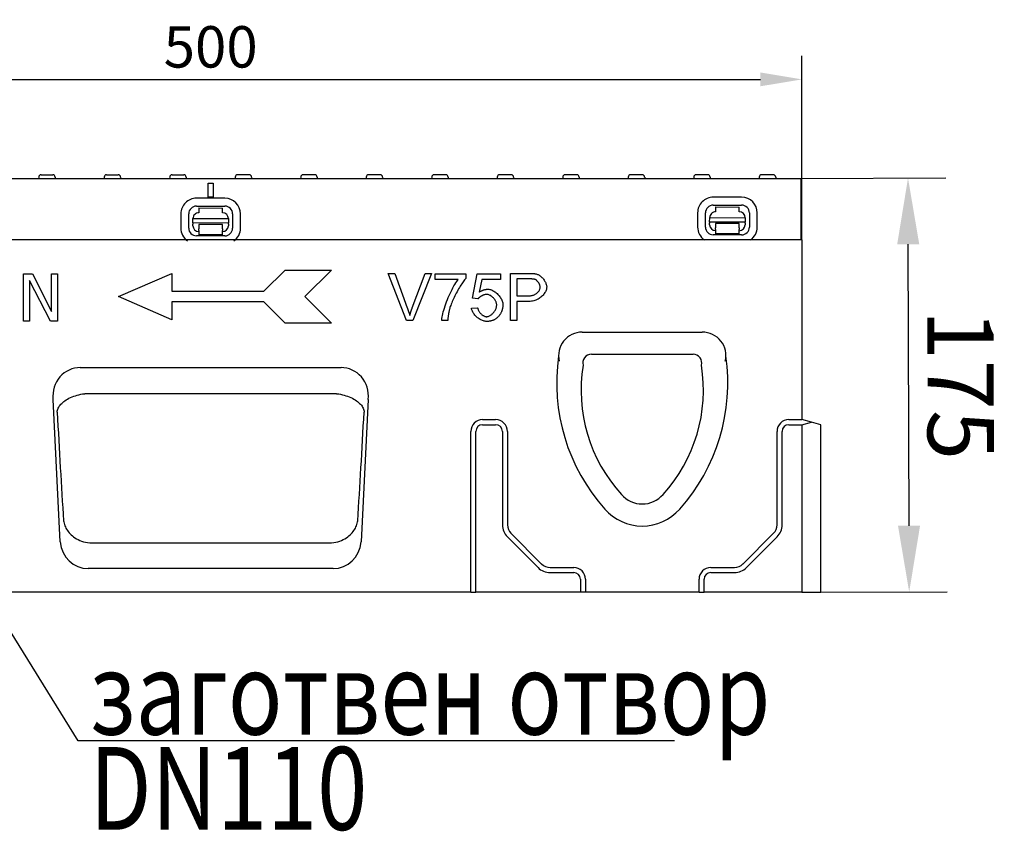
# Model space of a CAD drawing. Extents: x 98176 to 107561, y -659 to 5135.
# Drawn here: x 102892 to 103308, y 4030 to 4373 of the extents above; entities that cross this region are included whole.
import ezdxf

# ---------------------------------------------------------------- set-up
doc = ezdxf.new("R2010")
doc.units = 0
doc.header["$LTSCALE"] = 2.5
doc.layers.get('DEFPOINTS').update_dxf_attribs({"color": 10, "linetype": 'CONTINUOUS'})
for name, color, linetype in [('BEMASS', 10, 'CONTINUOUS'), ('DEUTSCH', 10, 'CONTINUOUS'), ('DUENN-18', 10, 'CONTINUOUS'), ('SICHTBAR', 10, 'CONTINUOUS'), ('TEXT35', 10, 'CONTINUOUS')]:
    doc.layers.add(name, color=color, linetype=linetype)
doc.styles.add('ACO', font='trebuc.ttf', dxfattribs={"width": 0.8})
doc.styles.add('BEMSTIL', font='isocp3.shx', dxfattribs={"width": 0.8})
doc.dimstyles.new('BEMASS', dxfattribs={"dimtxt": 3.5, "dimasz": 3.5, "dimexe": 2, "dimexo": 0, "dimgap": 1, "dimtad": 1, "dimdec": 0, "dimtxsty": 'BEMSTIL', "dimcen": 3, "dimclrd": 3, "dimclre": 3, "dimclrt": 4, "dimazin": 3, "dimtfac": 0.875, "dimtdec": 0, "dimtmove": 0, "dimatfit": 3, "dimtolj": 1})

# ---------------------------------------------------------------- blocks, each defined once
blk = doc.blocks.new('*D313')
at = {"layer": 'BEMASS', "color": 3}
for p, q in [((102722.9, 4279.78), (102722.9, 4357.61)), ((103222.9, 4279.78), (103222.9, 4357.61)), ((102740.4, 4347.61), (103205.4, 4347.61))]:
    blk.add_line(p, q, dxfattribs=at)
for points in [[(102740.4, 4350.53), (102740.4, 4344.7), (102722.9, 4347.61)], [(103205.4, 4350.53), (103205.4, 4344.7), (103222.9, 4347.61)]]:
    blk.add_solid(points, dxfattribs=at)
at = {"layer": 'DEFPOINTS', "color": 0}
for p in [(103222.9, 4347.61), (102722.9, 4279.78), (103222.9, 4279.78)]:
    blk.add_point(p, dxfattribs=at)
at = {"layer": 'BEMASS', "color": 4, "insert": (102972.9, 4361.36), "char_height": 17.5, "attachment_point": 5, "style": 'BEMSTIL'}
blk.add_mtext('\\A1;500', dxfattribs=at)
blk = doc.blocks.new('*D316')
at = {"layer": 'BEMASS', "color": 3}
for p, q in [((103222.4, 4305.78), (103283.78, 4305.96)), ((103268.2, 4158.91), (103267.86, 4277.91)), ((103222.9, 4130.78), (103284.28, 4130.96))]:
    blk.add_line(p, q, dxfattribs=at)
for points in [[(103272.53, 4277.92), (103263.2, 4277.9), (103267.78, 4305.91)], [(103272.87, 4158.92), (103263.54, 4158.9), (103268.28, 4130.91)]]:
    blk.add_solid(points, dxfattribs=at)
at = {"layer": 'DEFPOINTS', "color": 0}
for p in [(103222.4, 4305.78), (103267.78, 4305.91), (103222.9, 4130.78)]:
    blk.add_point(p, dxfattribs=at)
at = {"layer": 'BEMASS', "color": 4, "insert": (103290.03, 4218.47), "char_height": 28, "attachment_point": 5, "rotation": 270.1637, "style": 'BEMSTIL'}
blk.add_mtext('\\A1;175', dxfattribs=at)

msp = doc.modelspace()

# ---------------------------------------------------------------- linework, layer by layer
at = {"layer": 'DUENN-18', "color": 133}
for p, q in [((102900.18, 4306.33), (102900.15, 4305.78)), ((102901.17, 4307.28), (102906.12, 4307.28)), ((102907.12, 4306.33), (102907.15, 4305.78)), ((102927.88, 4306.33), (102927.85, 4305.78)), ((102928.87, 4307.28), (102933.82, 4307.28)), ((102934.82, 4306.33), (102934.85, 4305.78)), ((102955.58, 4306.33), (102955.55, 4305.78)), ((102956.57, 4307.28), (102961.52, 4307.28)), ((102962.52, 4306.33), (102962.55, 4305.78)), ((102983.28, 4306.33), (102983.25, 4305.78)), ((102989.22, 4307.28), (102984.27, 4307.28)), ((102990.22, 4306.33), (102990.25, 4305.78)), ((103010.98, 4306.33), (103010.95, 4305.78)), ((103016.92, 4307.28), (103011.97, 4307.28)), ((103017.92, 4306.33), (103017.95, 4305.78)), ((103038.68, 4306.33), (103038.65, 4305.78)), ((103044.62, 4307.28), (103039.67, 4307.28)), ((103045.62, 4306.33), (103045.65, 4305.78)), ((103066.38, 4306.33), (103066.35, 4305.78)), ((103072.32, 4307.28), (103067.37, 4307.28)), ((103073.32, 4306.33), (103073.35, 4305.78)), ((103094.08, 4306.33), (103094.05, 4305.78)), ((103097.26, 4307.28), (103095.07, 4307.28)), ((103097.26, 4307.28), (103097.3, 4307.28)), ((103100.02, 4307.28), (103097.3, 4307.28)), ((103101.02, 4306.33), (103101.05, 4305.78)), ((103121.78, 4306.33), (103121.75, 4305.78)), ((103125.5, 4307.28), (103122.77, 4307.28)), ((103125.5, 4307.28), (103125.54, 4307.28)), ((103127.72, 4307.28), (103125.54, 4307.28)), ((103128.72, 4306.33), (103128.75, 4305.78)), ((103149.48, 4306.33), (103149.45, 4305.78)), ((103155.42, 4307.28), (103150.47, 4307.28)), ((103156.42, 4306.33), (103156.45, 4305.78)), ((103177.18, 4306.33), (103177.15, 4305.78)), ((103183.12, 4307.28), (103178.17, 4307.28)), ((103184.12, 4306.33), (103184.15, 4305.78)), ((103204.88, 4306.33), (103204.85, 4305.78)), ((103210.82, 4307.28), (103205.87, 4307.28)), ((103211.82, 4306.33), (103211.85, 4305.78)), ((102971.9, 4297.78), (102971.9, 4303.78)), ((102971.9, 4303.78), (102973.9, 4303.78)), ((102971.9, 4303.78), (102973.9, 4303.78)), ((102973.9, 4303.78), (102973.9, 4297.78)), ((102978.92, 4297.35), (102966.92, 4297.38)), ((102973.9, 4297.78), (102971.9, 4297.78)), ((103197.42, 4297.77), (103185.42, 4297.79)), ((102966.91, 4294.05), (102978.91, 4294.02)), ((102967.91, 4293.26), (102967.9, 4291.26)), ((102967.91, 4293.26), (102977.91, 4293.24)), ((102977.9, 4291.24), (102977.91, 4293.24)), ((103185.42, 4294.46), (103197.42, 4294.44)), ((103186.42, 4293.67), (103186.41, 4291.67)), ((103186.42, 4293.67), (103196.42, 4293.65)), ((103196.41, 4291.65), (103196.42, 4293.65)), ((102960.29, 4290.78), (102960.28, 4284.78)), ((102963.61, 4284.77), (102963.62, 4290.77)), ((102965.4, 4288.77), (102980.4, 4288.74)), ((102965.4, 4286.9), (102965.4, 4288.77)), ((102980.4, 4288.74), (102980.4, 4286.87)), ((102982.18, 4290.74), (102982.17, 4284.74)), ((102985.5, 4284.73), (102985.51, 4290.73)), ((103178.8, 4291.19), (103178.79, 4285.19)), ((103182.12, 4285.19), (103182.13, 4291.19)), ((103183.9, 4287.31), (103183.91, 4289.18)), ((103183.91, 4289.18), (103198.91, 4289.15)), ((103198.91, 4289.15), (103198.9, 4287.28)), ((103200.69, 4291.15), (103200.68, 4285.15)), ((103204.01, 4285.14), (103204.02, 4291.14)), ((102965.4, 4286.9), (102965.39, 4286.44)), ((102965.39, 4285.77), (102965.39, 4286.44)), ((102980.4, 4286.87), (102965.4, 4286.9)), ((102977.89, 4286.24), (102967.89, 4286.26)), ((102967.89, 4286.26), (102967.89, 4285.76)), ((102967.89, 4285.76), (102967.89, 4284.46)), ((102967.89, 4283.77), (102967.89, 4284.46)), ((102977.89, 4285.74), (102977.89, 4286.24)), ((102977.89, 4284.44), (102977.89, 4285.74)), ((102977.89, 4284.44), (102977.89, 4283.75)), ((102980.39, 4286.41), (102980.4, 4286.87)), ((102980.39, 4286.41), (102980.39, 4285.74)), ((103183.9, 4287.31), (103183.9, 4286.85)), ((103198.9, 4287.28), (103183.9, 4287.31)), ((103183.9, 4286.18), (103183.9, 4286.85)), ((103196.4, 4286.65), (103186.4, 4286.67)), ((103186.4, 4286.67), (103186.4, 4286.17)), ((103186.4, 4286.17), (103186.4, 4284.87)), ((103186.4, 4284.18), (103186.4, 4284.87)), ((103196.4, 4286.15), (103196.4, 4286.65)), ((103196.4, 4284.85), (103196.4, 4286.15)), ((103196.4, 4284.85), (103196.4, 4284.16)), ((103198.9, 4286.82), (103198.9, 4287.28)), ((103198.9, 4286.82), (103198.9, 4286.15)), ((102978.88, 4281.46), (102966.88, 4281.49)), ((102967.89, 4283.77), (102967.89, 4281.96)), ((102977.89, 4281.94), (102967.89, 4281.96)), ((102977.89, 4281.94), (102977.89, 4283.75)), ((103197.39, 4281.88), (103185.39, 4281.9)), ((103186.4, 4284.18), (103186.39, 4282.37)), ((103196.39, 4282.35), (103186.39, 4282.37)), ((103196.39, 4282.35), (103196.4, 4284.16)), ((102893.79, 4265.36), (102897.56, 4265.36)), ((102893.79, 4245.36), (102893.79, 4265.36)), ((102897.56, 4265.36), (102905.62, 4249.52)), ((102905.62, 4265.36), (102908.1, 4265.36)), ((102905.62, 4249.52), (102905.62, 4265.36)), ((102908.1, 4265.36), (102908.1, 4245.36)), ((102933.95, 4255.78), (102956.45, 4265.53)), ((102956.45, 4265.53), (102956.45, 4258.03)), ((102995.45, 4258.03), (103004.45, 4267.03)), ((103004.45, 4267.03), (103023.95, 4267.03)), ((103023.95, 4267.03), (103012.7, 4255.78)), ((103055.71, 4245.62), (103047.98, 4265.62)), ((103047.98, 4265.62), (103050.84, 4265.62)), ((103050.84, 4265.62), (103056.04, 4251.09)), ((103058.16, 4251.09), (103063.57, 4265.62)), ((103066.27, 4265.62), (103058.44, 4245.62)), ((103063.57, 4265.62), (103066.27, 4265.62)), ((103067.83, 4263), (103067.83, 4265.36)), ((103067.83, 4265.36), (103080.77, 4265.36)), ((103080.77, 4265.36), (103080.77, 4263.45)), ((103083.63, 4255.08), (103085.57, 4265.36)), ((103085.57, 4265.36), (103095.51, 4265.36)), ((103095.51, 4265.36), (103095.51, 4263.01)), ((103099.72, 4245.62), (103099.72, 4265.62)), ((103099.72, 4265.62), (103107.26, 4265.62)), ((102896.27, 4262.6), (102896.27, 4245.36)), ((102905.12, 4245.36), (102896.27, 4262.6)), ((103077.61, 4263), (103067.83, 4263)), ((103087.54, 4263.01), (103086.45, 4257.64)), ((103095.51, 4263.01), (103087.54, 4263.01)), ((103107.49, 4263.25), (103102.37, 4263.25)), ((103102.37, 4263.25), (103102.37, 4256.11)), ((102956.45, 4246.03), (102933.95, 4255.78)), ((102956.45, 4258.03), (102995.45, 4258.03)), ((103012.7, 4255.78), (103023.95, 4244.53)), ((103102.37, 4256.11), (103107.54, 4256.11)), ((102995.45, 4253.53), (102956.45, 4253.53)), ((102956.45, 4253.53), (102956.45, 4246.03)), ((103004.45, 4244.53), (102995.45, 4253.53)), ((103083.19, 4250.86), (103085.77, 4251.07)), ((103085.94, 4254.78), (103083.63, 4255.08)), ((103107.51, 4253.74), (103102.37, 4253.74)), ((103102.37, 4253.74), (103102.37, 4245.62)), ((102896.27, 4245.36), (102893.79, 4245.36)), ((102908.1, 4245.36), (102905.12, 4245.36)), ((103023.95, 4244.53), (103004.45, 4244.53)), ((103058.44, 4245.62), (103055.71, 4245.62)), ((103073.15, 4245.62), (103070.62, 4245.62)), ((103102.37, 4245.62), (103099.72, 4245.62)), ((103133.91, 4231.42), (103176.89, 4231.42)), ((102920.31, 4214.77), (103025.48, 4214.77)), ((103087.9, 4203.78), (103093.4, 4203.78)), ((103087.9, 4201.64), (103093.4, 4201.64)), ((103217.4, 4203.78), (103222.9, 4203.78)), ((103217.4, 4201.64), (103222.9, 4201.64)), ((103082.9, 4130.78), (103082.9, 4198.78)), ((103085.04, 4130.78), (103085.04, 4198.78)), ((103096.25, 4198.78), (103096.25, 4159.28)), ((103098.4, 4198.78), (103098.4, 4159.28)), ((103212.4, 4159.28), (103212.4, 4198.78)), ((103214.54, 4159.28), (103214.54, 4198.78)), ((103099.86, 4155.74), (103112.86, 4142.74)), ((103197.93, 4142.74), (103210.93, 4155.74)), ((102922.89, 4151.64), (103022.91, 4151.64)), ((103098.35, 4154.23), (103111.35, 4141.23)), ((103199.45, 4141.23), (103212.45, 4154.23)), ((103116.4, 4141.28), (103126.4, 4141.28)), ((103116.4, 4139.14), (103126.4, 4139.14)), ((103184.4, 4141.28), (103194.4, 4141.28)), ((103184.4, 4139.14), (103194.4, 4139.14)), ((103129.25, 4136.28), (103129.25, 4130.78)), ((103131.4, 4136.28), (103131.4, 4130.78)), ((103179.4, 4130.78), (103179.4, 4136.28)), ((103181.54, 4130.78), (103181.54, 4136.28))]:
    msp.add_line(p, q, dxfattribs=at)
at = {"layer": 'DUENN-18', "color": 133, "flags": 128}
for points in [[(103107.26, 4265.62), (103107.43, 4265.62), (103107.59, 4265.62), (103107.75, 4265.61), (103107.9, 4265.61), (103108.05, 4265.61), (103108.2, 4265.61), (103108.35, 4265.6), (103108.49, 4265.6), (103108.63, 4265.59), (103108.76, 4265.58), (103108.89, 4265.58), (103109.02, 4265.57), (103109.15, 4265.56), (103109.27, 4265.55), (103109.39, 4265.54), (103109.5, 4265.53), (103109.62, 4265.52), (103109.73, 4265.51), (103109.83, 4265.49), (103109.93, 4265.48), (103110.03, 4265.47), (103110.13, 4265.45), (103110.22, 4265.44), (103110.31, 4265.42)], [(103110.31, 4265.42), (103110.56, 4265.37), (103110.82, 4265.29), (103111.09, 4265.19), (103111.36, 4265.07), (103111.63, 4264.93), (103111.9, 4264.76), (103112.17, 4264.58), (103112.44, 4264.37), (103112.7, 4264.15), (103112.96, 4263.91), (103113.2, 4263.65), (103113.44, 4263.38), (103113.67, 4263.09), (103113.88, 4262.8), (103114.07, 4262.5), (103114.26, 4262.19), (103114.42, 4261.88), (103114.56, 4261.57), (103114.69, 4261.26), (103114.8, 4260.95), (103114.88, 4260.65), (103114.94, 4260.36), (103114.98, 4260.08), (103114.99, 4259.82)], [(103070.62, 4245.62), (103070.64, 4246.05), (103070.7, 4246.57), (103070.8, 4247.17), (103070.93, 4247.82), (103071.09, 4248.54), (103071.28, 4249.3), (103071.51, 4250.11), (103071.76, 4250.95), (103072.04, 4251.82), (103072.35, 4252.7), (103072.68, 4253.6), (103073.02, 4254.5), (103073.39, 4255.39), (103073.77, 4256.28), (103074.16, 4257.14), (103074.56, 4257.98), (103074.97, 4258.79), (103075.37, 4259.56), (103075.78, 4260.29), (103076.18, 4260.96), (103076.56, 4261.58), (103076.93, 4262.12), (103077.29, 4262.6), (103077.61, 4263)], [(103080.77, 4263.45), (103080.52, 4263.17), (103080.26, 4262.85), (103079.98, 4262.48), (103079.68, 4262.08), (103079.38, 4261.64), (103079.06, 4261.16), (103078.74, 4260.66), (103078.42, 4260.14), (103078.09, 4259.59), (103077.76, 4259.02), (103077.43, 4258.44), (103077.1, 4257.85), (103076.77, 4257.25), (103076.46, 4256.65), (103076.15, 4256.04), (103075.85, 4255.44), (103075.57, 4254.85), (103075.3, 4254.26), (103075.04, 4253.68), (103074.81, 4253.13), (103074.59, 4252.59), (103074.4, 4252.07), (103074.23, 4251.58), (103074.09, 4251.12)], [(103109.96, 4263.07), (103109.9, 4263.09), (103109.84, 4263.1), (103109.77, 4263.11), (103109.71, 4263.13), (103109.63, 4263.14), (103109.55, 4263.15), (103109.47, 4263.16), (103109.39, 4263.17), (103109.3, 4263.18), (103109.21, 4263.19), (103109.11, 4263.2), (103109.01, 4263.21), (103108.9, 4263.22), (103108.79, 4263.22), (103108.68, 4263.23), (103108.56, 4263.23), (103108.44, 4263.24), (103108.32, 4263.24), (103108.19, 4263.25), (103108.06, 4263.25), (103107.92, 4263.25), (103107.78, 4263.25), (103107.64, 4263.25), (103107.49, 4263.25)], [(103114.99, 4259.82), (103114.97, 4259.5), (103114.92, 4259.17), (103114.84, 4258.83), (103114.73, 4258.49), (103114.59, 4258.15), (103114.42, 4257.8), (103114.22, 4257.46), (103113.99, 4257.12), (103113.74, 4256.78), (103113.46, 4256.45), (103113.16, 4256.14), (103112.84, 4255.83), (103112.49, 4255.54), (103112.12, 4255.26), (103111.74, 4255), (103111.33, 4254.75), (103110.9, 4254.53), (103110.46, 4254.33), (103110, 4254.16), (103109.53, 4254.02), (103109.04, 4253.9), (103108.54, 4253.81), (103108.03, 4253.76), (103107.51, 4253.74)], [(103107.54, 4256.11), (103107.86, 4256.12), (103108.17, 4256.14), (103108.48, 4256.19), (103108.78, 4256.25), (103109.08, 4256.33), (103109.36, 4256.43), (103109.64, 4256.54), (103109.91, 4256.66), (103110.16, 4256.8), (103110.41, 4256.95), (103110.64, 4257.11), (103110.87, 4257.28), (103111.07, 4257.45), (103111.27, 4257.64), (103111.45, 4257.83), (103111.61, 4258.03), (103111.76, 4258.24), (103111.89, 4258.45), (103112, 4258.66), (103112.09, 4258.88), (103112.16, 4259.09), (103112.22, 4259.31), (103112.25, 4259.53), (103112.26, 4259.75)], [(103112.26, 4259.75), (103112.26, 4259.91), (103112.24, 4260.07), (103112.21, 4260.24), (103112.16, 4260.41), (103112.11, 4260.58), (103112.05, 4260.76), (103111.98, 4260.93), (103111.9, 4261.1), (103111.81, 4261.28), (103111.71, 4261.45), (103111.61, 4261.61), (103111.5, 4261.78), (103111.39, 4261.93), (103111.27, 4262.08), (103111.14, 4262.23), (103111.02, 4262.37), (103110.89, 4262.49), (103110.76, 4262.61), (103110.62, 4262.72), (103110.49, 4262.82), (103110.36, 4262.9), (103110.22, 4262.97), (103110.09, 4263.03), (103109.96, 4263.07)], [(103089.58, 4256.73), (103089.43, 4256.72), (103089.27, 4256.71), (103089.1, 4256.68), (103088.93, 4256.65), (103088.76, 4256.6), (103088.59, 4256.55), (103088.41, 4256.49), (103088.23, 4256.42), (103088.05, 4256.34), (103087.87, 4256.26), (103087.69, 4256.17), (103087.52, 4256.08), (103087.35, 4255.98), (103087.18, 4255.88), (103087.02, 4255.78), (103086.86, 4255.67), (103086.71, 4255.56), (103086.57, 4255.45), (103086.44, 4255.34), (103086.31, 4255.23), (103086.2, 4255.11), (103086.1, 4255), (103086.01, 4254.89), (103085.94, 4254.78)], [(103086.45, 4257.64), (103086.6, 4257.75), (103086.75, 4257.84), (103086.91, 4257.94), (103087.06, 4258.03), (103087.21, 4258.11), (103087.36, 4258.19), (103087.52, 4258.27), (103087.67, 4258.34), (103087.83, 4258.41), (103087.98, 4258.47), (103088.14, 4258.53), (103088.3, 4258.58), (103088.46, 4258.63), (103088.61, 4258.68), (103088.77, 4258.72), (103088.93, 4258.76), (103089.09, 4258.79), (103089.25, 4258.82), (103089.42, 4258.84), (103089.58, 4258.86), (103089.74, 4258.88), (103089.91, 4258.89), (103090.07, 4258.89), (103090.23, 4258.89)], [(103093.85, 4252.19), (103093.84, 4252.45), (103093.8, 4252.72), (103093.74, 4252.99), (103093.66, 4253.25), (103093.57, 4253.52), (103093.45, 4253.78), (103093.32, 4254.05), (103093.17, 4254.3), (103093, 4254.55), (103092.83, 4254.79), (103092.63, 4255.02), (103092.43, 4255.25), (103092.22, 4255.46), (103092, 4255.66), (103091.77, 4255.85), (103091.54, 4256.02), (103091.3, 4256.18), (103091.06, 4256.32), (103090.81, 4256.44), (103090.56, 4256.54), (103090.31, 4256.62), (103090.07, 4256.68), (103089.82, 4256.72), (103089.58, 4256.73)], [(103090.23, 4258.89), (103090.57, 4258.88), (103090.91, 4258.82), (103091.25, 4258.73), (103091.61, 4258.61), (103091.96, 4258.46), (103092.31, 4258.28), (103092.66, 4258.08), (103093.01, 4257.85), (103093.35, 4257.6), (103093.69, 4257.32), (103094.01, 4257.03), (103094.33, 4256.72), (103094.63, 4256.4), (103094.91, 4256.07), (103095.18, 4255.72), (103095.42, 4255.36), (103095.65, 4255), (103095.85, 4254.63), (103096.03, 4254.26), (103096.18, 4253.89), (103096.29, 4253.51), (103096.38, 4253.14), (103096.44, 4252.78), (103096.45, 4252.42)], [(103056.04, 4251.09), (103056.09, 4250.95), (103056.15, 4250.8), (103056.2, 4250.66), (103056.25, 4250.52), (103056.29, 4250.38), (103056.34, 4250.23), (103056.39, 4250.09), (103056.44, 4249.96), (103056.48, 4249.82), (103056.53, 4249.68), (103056.57, 4249.54), (103056.62, 4249.41), (103056.66, 4249.27), (103056.7, 4249.14), (103056.75, 4249), (103056.79, 4248.87), (103056.83, 4248.74), (103056.87, 4248.6), (103056.91, 4248.47), (103056.95, 4248.34), (103056.98, 4248.21), (103057.02, 4248.08), (103057.06, 4247.96), (103057.09, 4247.83)], [(103057.09, 4247.83), (103057.13, 4247.96), (103057.17, 4248.1), (103057.21, 4248.24), (103057.25, 4248.37), (103057.29, 4248.51), (103057.33, 4248.64), (103057.37, 4248.78), (103057.42, 4248.92), (103057.46, 4249.05), (103057.5, 4249.19), (103057.55, 4249.32), (103057.59, 4249.46), (103057.63, 4249.59), (103057.68, 4249.73), (103057.73, 4249.87), (103057.77, 4250), (103057.82, 4250.14), (103057.87, 4250.27), (103057.91, 4250.41), (103057.96, 4250.55), (103058.01, 4250.68), (103058.06, 4250.82), (103058.11, 4250.95), (103058.16, 4251.09)], [(103074.09, 4251.12), (103074.03, 4250.91), (103073.97, 4250.7), (103073.91, 4250.48), (103073.86, 4250.27), (103073.8, 4250.05), (103073.75, 4249.83), (103073.7, 4249.61), (103073.65, 4249.39), (103073.61, 4249.17), (103073.56, 4248.94), (103073.52, 4248.72), (103073.48, 4248.49), (103073.44, 4248.26), (103073.41, 4248.03), (103073.37, 4247.79), (103073.34, 4247.56), (103073.31, 4247.32), (103073.28, 4247.08), (103073.25, 4246.84), (103073.23, 4246.6), (103073.2, 4246.36), (103073.18, 4246.11), (103073.16, 4245.87), (103073.15, 4245.62)], [(103085.77, 4251.07), (103085.81, 4250.84), (103085.88, 4250.6), (103085.96, 4250.37), (103086.05, 4250.14), (103086.16, 4249.91), (103086.28, 4249.69), (103086.42, 4249.47), (103086.56, 4249.25), (103086.72, 4249.05), (103086.89, 4248.85), (103087.06, 4248.66), (103087.24, 4248.48), (103087.43, 4248.3), (103087.62, 4248.14), (103087.82, 4247.99), (103088.02, 4247.85), (103088.22, 4247.73), (103088.43, 4247.62), (103088.63, 4247.52), (103088.83, 4247.44), (103089.03, 4247.38), (103089.23, 4247.33), (103089.42, 4247.3), (103089.61, 4247.29)], [(103089.61, 4247.29), (103089.84, 4247.31), (103090.07, 4247.35), (103090.31, 4247.41), (103090.55, 4247.5), (103090.79, 4247.62), (103091.03, 4247.75), (103091.27, 4247.9), (103091.51, 4248.07), (103091.74, 4248.26), (103091.97, 4248.46), (103092.19, 4248.68), (103092.4, 4248.91), (103092.61, 4249.15), (103092.8, 4249.41), (103092.98, 4249.67), (103093.15, 4249.94), (103093.3, 4250.21), (103093.44, 4250.49), (103093.56, 4250.77), (103093.66, 4251.06), (103093.74, 4251.34), (103093.8, 4251.63), (103093.83, 4251.91), (103093.85, 4252.19)], [(103096.45, 4252.42), (103096.45, 4252.19), (103096.44, 4251.97), (103096.43, 4251.75), (103096.41, 4251.53), (103096.39, 4251.31), (103096.35, 4251.1), (103096.32, 4250.89), (103096.28, 4250.68), (103096.23, 4250.47), (103096.18, 4250.27), (103096.12, 4250.07), (103096.06, 4249.87), (103095.99, 4249.68), (103095.91, 4249.49), (103095.83, 4249.3), (103095.75, 4249.11), (103095.66, 4248.93), (103095.56, 4248.74), (103095.46, 4248.56), (103095.35, 4248.39), (103095.24, 4248.21), (103095.12, 4248.04), (103095, 4247.87), (103094.87, 4247.71)], [(103089.62, 4245.28), (103089.28, 4245.3), (103088.93, 4245.34), (103088.57, 4245.42), (103088.22, 4245.52), (103087.86, 4245.65), (103087.5, 4245.8), (103087.15, 4245.97), (103086.8, 4246.17), (103086.45, 4246.38), (103086.12, 4246.61), (103085.79, 4246.86), (103085.48, 4247.12), (103085.17, 4247.4), (103084.89, 4247.69), (103084.61, 4247.98), (103084.36, 4248.29), (103084.13, 4248.6), (103083.92, 4248.92), (103083.73, 4249.24), (103083.56, 4249.57), (103083.43, 4249.9), (103083.32, 4250.22), (103083.24, 4250.54), (103083.19, 4250.86)], [(103094.87, 4247.71), (103094.71, 4247.51), (103094.54, 4247.32), (103094.37, 4247.14), (103094.19, 4246.97), (103094.01, 4246.8), (103093.82, 4246.65), (103093.63, 4246.5), (103093.43, 4246.36), (103093.23, 4246.23), (103093.02, 4246.11), (103092.81, 4245.99), (103092.6, 4245.89), (103092.38, 4245.79), (103092.15, 4245.7), (103091.92, 4245.62), (103091.68, 4245.55), (103091.44, 4245.49), (103091.2, 4245.43), (103090.95, 4245.39), (103090.69, 4245.35), (103090.43, 4245.32), (103090.17, 4245.3), (103089.9, 4245.29), (103089.62, 4245.28)], [(102908.02, 4206.91), (102908.06, 4207.34), (102908.14, 4207.76), (102908.26, 4208.19), (102908.43, 4208.61), (102908.64, 4209.03), (102908.89, 4209.45), (102909.19, 4209.86), (102909.52, 4210.26), (102909.9, 4210.66), (102910.32, 4211.05), (102910.77, 4211.43), (102911.27, 4211.79), (102911.8, 4212.15), (102912.37, 4212.48), (102912.97, 4212.81), (102913.61, 4213.11), (102914.28, 4213.4), (102914.97, 4213.66), (102915.7, 4213.9), (102916.44, 4214.12), (102917.2, 4214.31), (102917.97, 4214.48), (102918.75, 4214.62), (102919.54, 4214.73)], [(102919.54, 4214.73), (102919.57, 4214.73), (102919.6, 4214.73), (102919.64, 4214.74), (102919.67, 4214.74), (102919.7, 4214.74), (102919.73, 4214.75), (102919.76, 4214.75), (102919.8, 4214.75), (102919.83, 4214.76), (102919.86, 4214.76), (102919.89, 4214.76), (102919.93, 4214.76), (102919.96, 4214.76), (102919.99, 4214.77), (102920.02, 4214.77), (102920.06, 4214.77), (102920.09, 4214.77), (102920.12, 4214.77), (102920.15, 4214.77), (102920.18, 4214.77), (102920.22, 4214.77), (102920.25, 4214.77), (102920.28, 4214.77), (102920.31, 4214.77)], [(103025.48, 4214.77), (103025.51, 4214.77), (103025.54, 4214.77), (103025.58, 4214.77), (103025.61, 4214.77), (103025.64, 4214.77), (103025.67, 4214.77), (103025.71, 4214.77), (103025.74, 4214.77), (103025.77, 4214.77), (103025.8, 4214.77), (103025.84, 4214.76), (103025.87, 4214.76), (103025.9, 4214.76), (103025.93, 4214.76), (103025.97, 4214.76), (103026, 4214.75), (103026.03, 4214.75), (103026.06, 4214.75), (103026.09, 4214.74), (103026.13, 4214.74), (103026.16, 4214.74), (103026.19, 4214.73), (103026.22, 4214.73), (103026.25, 4214.73)], [(103026.25, 4214.73), (103027.04, 4214.62), (103027.82, 4214.48), (103028.6, 4214.31), (103029.36, 4214.12), (103030.1, 4213.9), (103030.82, 4213.66), (103031.52, 4213.4), (103032.19, 4213.11), (103032.82, 4212.81), (103033.43, 4212.48), (103033.99, 4212.15), (103034.53, 4211.79), (103035.02, 4211.43), (103035.48, 4211.05), (103035.89, 4210.66), (103036.27, 4210.26), (103036.61, 4209.86), (103036.9, 4209.45), (103037.15, 4209.03), (103037.36, 4208.61), (103037.53, 4208.19), (103037.66, 4207.76), (103037.74, 4207.34), (103037.78, 4206.91)], [(102910.68, 4161.04), (102910.77, 4160.51), (102910.9, 4159.98), (102911.05, 4159.45), (102911.24, 4158.93), (102911.45, 4158.42), (102911.7, 4157.91), (102911.99, 4157.4), (102912.3, 4156.91), (102912.65, 4156.42), (102913.04, 4155.95), (102913.46, 4155.49), (102913.92, 4155.03), (102914.41, 4154.6), (102914.95, 4154.18), (102915.53, 4153.78), (102916.15, 4153.4), (102916.82, 4153.04), (102917.55, 4152.71), (102918.31, 4152.42), (102919.13, 4152.16), (102919.97, 4151.95), (102920.86, 4151.79), (102921.78, 4151.68), (102922.72, 4151.64)], [(103023.07, 4151.64), (103024.02, 4151.68), (103024.94, 4151.79), (103025.82, 4151.95), (103026.67, 4152.16), (103027.48, 4152.42), (103028.25, 4152.71), (103028.97, 4153.04), (103029.65, 4153.4), (103030.27, 4153.78), (103030.85, 4154.18), (103031.38, 4154.6), (103031.88, 4155.03), (103032.34, 4155.49), (103032.76, 4155.95), (103033.14, 4156.42), (103033.49, 4156.91), (103033.81, 4157.4), (103034.09, 4157.91), (103034.34, 4158.42), (103034.56, 4158.93), (103034.74, 4159.45), (103034.9, 4159.98), (103035.02, 4160.51), (103035.11, 4161.04)], [(102922.72, 4151.64), (102922.73, 4151.64), (102922.73, 4151.64), (102922.74, 4151.64), (102922.75, 4151.64), (102922.76, 4151.64), (102922.76, 4151.64), (102922.77, 4151.64), (102922.78, 4151.64), (102922.78, 4151.64), (102922.79, 4151.64), (102922.8, 4151.64), (102922.8, 4151.64), (102922.81, 4151.64), (102922.82, 4151.64), (102922.83, 4151.64), (102922.83, 4151.64), (102922.84, 4151.64), (102922.85, 4151.64), (102922.85, 4151.64), (102922.86, 4151.64), (102922.87, 4151.64), (102922.88, 4151.64), (102922.88, 4151.64), (102922.89, 4151.64)], [(103022.91, 4151.64), (103022.91, 4151.64), (103022.92, 4151.64), (103022.93, 4151.64), (103022.93, 4151.64), (103022.94, 4151.64), (103022.95, 4151.64), (103022.95, 4151.64), (103022.96, 4151.64), (103022.97, 4151.64), (103022.98, 4151.64), (103022.98, 4151.64), (103022.99, 4151.64), (103023, 4151.64), (103023, 4151.64), (103023.01, 4151.64), (103023.02, 4151.64), (103023.03, 4151.64), (103023.03, 4151.64), (103023.04, 4151.64), (103023.05, 4151.64), (103023.05, 4151.64), (103023.06, 4151.64), (103023.07, 4151.64), (103023.07, 4151.64)]]:
    msp.add_lwpolyline(points, dxfattribs=at)
at = {"layer": 'DUENN-18', "color": 133}
for centre, radius, start, end in [((102901.17, 4306.28), 1, 90, 177), ((102906.12, 4306.28), 1, 3, 90), ((102928.87, 4306.28), 1, 90, 177), ((102933.82, 4306.28), 1, 3, 90), ((102956.57, 4306.28), 1, 90, 177), ((102961.52, 4306.28), 1, 3, 90), ((102984.27, 4306.28), 1, 90, 177), ((102989.22, 4306.28), 1, 3, 90), ((103011.97, 4306.28), 1, 90, 177), ((103016.92, 4306.28), 1, 3, 90), ((103039.67, 4306.28), 1, 90, 177), ((103044.62, 4306.28), 1, 3, 90), ((103067.37, 4306.28), 1, 90, 177), ((103072.32, 4306.28), 1, 3, 90), ((103095.07, 4306.28), 1, 90, 177), ((103100.02, 4306.28), 1, 3, 90), ((103122.77, 4306.28), 1, 90, 177), ((103127.72, 4306.28), 1, 3, 90), ((103150.47, 4306.28), 1, 90, 177), ((103155.42, 4306.28), 1, 3, 90), ((103178.17, 4306.28), 1, 90, 177), ((103183.12, 4306.28), 1, 3, 90), ((103205.87, 4306.28), 1, 90, 177), ((103210.82, 4306.28), 1, 3, 90), ((102966.9, 4290.77), 6.61, 89.8852, 179.8852), ((102978.9, 4290.74), 6.61, 359.8852, 89.8852), ((103185.41, 4291.18), 6.61, 89.8852, 179.8852), ((103197.41, 4291.16), 6.61, 359.8852, 89.8852), ((102966.9, 4290.77), 3.28, 89.8852, 179.8852), ((102978.9, 4290.74), 3.28, 359.8852, 89.8852), ((103185.41, 4291.18), 3.28, 89.8852, 179.8852), ((103197.41, 4291.16), 3.28, 359.8852, 89.8852), ((102967.9, 4288.76), 2.5, 89.8852, 179.8852), ((102977.9, 4288.74), 2.5, 359.8852, 89.8852), ((103186.41, 4289.17), 2.5, 89.8852, 179.8852), ((103196.41, 4289.15), 2.5, 359.8852, 89.8852), ((102966.89, 4284.77), 6.61, 179.8852, 235.5265), ((102966.89, 4284.77), 3.28, 179.8852, 269.8852), ((102967.89, 4285.76), 2.5, 179.8852, 269.8852), ((102977.89, 4285.74), 2.5, 269.8852, 359.8852), ((102978.89, 4284.74), 3.28, 269.8852, 359.8852), ((102978.89, 4284.74), 6.61, 304.84, 359.8852), ((103185.4, 4285.18), 6.61, 179.8852, 235.5265), ((103185.4, 4285.18), 3.28, 179.8852, 269.8852), ((103186.4, 4286.17), 2.5, 179.8852, 269.8852), ((103196.4, 4286.15), 2.5, 269.8852, 359.8852), ((103197.4, 4285.16), 3.28, 269.8852, 359.8852), ((103197.4, 4285.16), 6.61, 304.84, 359.8852), ((103133.91, 4227.76), 3.66, 90, 196.2941), ((103176.89, 4227.76), 3.66, 343.7059, 90), ((103194.91, 4216.17), 65.38, 170.7053, 222.371), ((103115.88, 4216.17), 65.38, 317.629, 9.2947), ((103087.9, 4198.78), 5, 90, 180), ((103087.9, 4198.78), 2.86, 90, 180), ((103093.4, 4198.78), 5, 0, 90), ((103093.4, 4198.78), 2.86, 0, 90), ((103217.4, 4198.78), 5, 90, 180), ((103217.4, 4198.78), 2.86, 90, 180), ((103155.4, 4179.78), 11.66, 221.1121, 318.8879), ((103103.4, 4159.28), 7.14, 180, 225), ((103103.4, 4159.28), 5, 180, 225), ((103207.4, 4159.28), 5, 315, 0), ((103207.4, 4159.28), 7.14, 315, 0), ((103116.4, 4146.28), 5, 225, 270), ((103194.4, 4146.28), 5, 270, 315), ((103116.4, 4146.28), 7.14, 225, 270), ((103126.4, 4136.28), 5, 0, 90), ((103126.4, 4136.28), 2.86, 0, 90), ((103184.4, 4136.28), 5, 90, 180), ((103184.4, 4136.28), 2.86, 90, 180), ((103194.4, 4146.28), 7.14, 270, 315)]:
    msp.add_arc(centre, radius, start, end, dxfattribs=at)
for centre, major_axis, start_param, end_param in [((102914.02, 4278.82), (-9.41, 233.57), 1.882122, 2.097705), ((103031.77, 4278.82), (9.41, 233.57), 4.18548, 4.401063)]:
    msp.add_ellipse(centre, major_axis=major_axis, ratio=0.039959, start_param=start_param, end_param=end_param, dxfattribs=at)
at = {"layer": 'SICHTBAR', "color": 133}
for p, q in [((102723.4, 4305.78), (103222.4, 4305.78)), ((103222.4, 4305.78), (103222.4, 4279.78)), ((103222.9, 4279.78), (102722.9, 4279.78)), ((103222.9, 4279.78), (103222.9, 4203.78)), ((103130.01, 4240.78), (103180.79, 4240.78)), ((102917.77, 4225.78), (103028.02, 4225.78)), ((102909.31, 4152.13), (102906.23, 4212.35)), ((103039.56, 4212.35), (103036.48, 4152.13)), ((103226.9, 4202.71), (103222.9, 4203.78)), ((103222.9, 4201.64), (103226.9, 4202.71)), ((103222.9, 4201.64), (103222.9, 4130.78)), ((103230.9, 4201.64), (103226.9, 4202.71)), ((103230.9, 4130.78), (103230.9, 4201.64)), ((103024.74, 4140.78), (102921.05, 4140.78)), ((103082.9, 4130.78), (102732.9, 4130.78)), ((103082.9, 4130.78), (103085.04, 4130.78)), ((103129.25, 4130.78), (103085.04, 4130.78)), ((103131.4, 4130.78), (103129.25, 4130.78)), ((103179.4, 4130.78), (103131.4, 4130.78)), ((103179.4, 4130.78), (103181.54, 4130.78)), ((103222.9, 4130.78), (103181.54, 4130.78)), ((103222.9, 4130.78), (103230.9, 4130.78))]:
    msp.add_line(p, q, dxfattribs=at)
for centre, radius, start, end in [((103130.01, 4230.78), 10, 90, 193.3569), ((103180.79, 4230.78), 10, 346.6431, 90), ((103199.27, 4219.34), 80.08, 171.8585, 221.7953), ((103111.52, 4219.34), 80.08, 318.2047, 8.1415), ((103155.4, 4179.78), 21, 221.1121, 318.8879)]:
    msp.add_arc(centre, radius, start, end, dxfattribs=at)
for centre, major_axis, ratio, start_param, end_param in [((102918.26, 4213.01), (-4.01, 12.21), 0.933807, 5.985303, 7.607902), ((103027.53, 4213.01), (4.01, 12.21), 0.933807, 4.958469, 6.581067), ((102921.28, 4153.55), (-1.94, -12.64), 0.938395, 4.967356, 6.426523), ((103024.52, 4153.55), (1.94, -12.64), 0.938395, 6.139847, 7.599015)]:
    msp.add_ellipse(centre, major_axis=major_axis, ratio=ratio, start_param=start_param, end_param=end_param, dxfattribs=at)
at = {"layer": 'TEXT35', "color": 133}
for p, q in [((102916.8, 4067.98), (102877.9, 4130.78)), ((103169.09, 4067.98), (102916.8, 4067.98))]:
    msp.add_line(p, q, dxfattribs=at)

# ---------------------------------------------------------------- texts
at = {"layer": 'DEUTSCH', "color": 133, "style": 'ACO', "width": 0.8}
for s, p in [('заготвен отвор', (102921.64, 4070.63)), ('DN110', (102921.64, 4030.36))]:
    msp.add_text(s, height=35, dxfattribs=at).set_placement(p)

# ---------------------------------------------------------------- dimensions: what is measured, and where the dimension line sits
at = {"layer": 'BEMASS'}
dim = msp.add_linear_dim(base=(103222.9, 4347.61), p1=(102722.9, 4279.78), p2=(103222.9, 4279.78), dimstyle='BEMASS', override={"dimscale": 5}, dxfattribs=at)
dim.commit()
dim.dimension.update_dxf_attribs({"geometry": '*D313', "text_midpoint": (102972.9, 4361.36)})
dim = msp.add_aligned_dim(p1=(103222.9, 4130.78), p2=(103222.4, 4305.78), distance=-45.39, dimstyle='BEMASS', override={"dimscale": 8}, dxfattribs=at)
dim.commit()
dim.dimension.update_dxf_attribs({"geometry": '*D316', "text_midpoint": (103290.03, 4218.47)})

doc.saveas('drawing.dxf')
